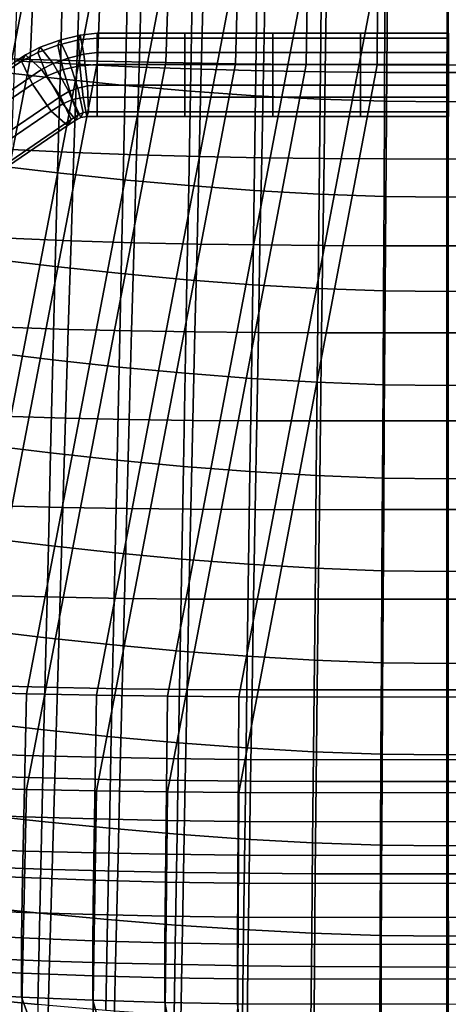
# Model space of a CAD drawing. Units: inches. Extents: x -17.2 to 17.2, y -15.5 to 15.5.
# Drawn here: x -3.1 to 0, y -11.9 to -4.8 of the extents above; entities that cross this region are included whole.
import ezdxf

# ---------------------------------------------------------------- set-up
doc = ezdxf.new("R2010")
doc.units = ezdxf.units.IN
doc.header["$MEASUREMENT"] = 0
for name, color, linetype in [('AFUFU-3D-CH-CU', 2, 'Continuous'), ('AFUFU-3D-CH-LG', 2, 'Continuous'), ('AFUFU-3D-CH-SH', 2, 'Continuous')]:
    doc.layers.add(name, color=color, linetype=linetype)

msp = doc.modelspace()

# ---------------------------------------------------------------- linework, layer by layer
at = {"layer": 'AFUFU-3D-CH-CU'}
for points in [[(-4.528, -9.6337, 13.9764), (-4.0494, -9.6538, 13.9799), (-3.0316, -4.3846, 12.9238), (-3.5077, -4.3701, 12.9212)], [(-4.0494, -9.6538, 13.9799), (-3.5589, -9.6707, 13.9829), (-2.5438, -4.397, 12.9259), (-3.0316, -4.3846, 12.9238)], [(-3.5589, -9.6707, 13.9829), (-3.0584, -9.6846, 13.9854), (-2.0462, -4.407, 12.9277), (-2.5438, -4.397, 12.9259)], [(-3.0584, -9.6846, 13.9854), (-2.55, -9.6954, 13.9873), (-1.5407, -4.4149, 12.9291), (-2.0462, -4.407, 12.9277)], [(-2.55, -9.6954, 13.9873), (-2.0356, -9.7032, 13.9886), (-1.0294, -4.4205, 12.9301), (-1.5407, -4.4149, 12.9291)], [(-2.0356, -9.7032, 13.9886), (-1.5172, -9.7078, 13.9894), (-0.5141, -4.4238, 12.9307), (-1.0294, -4.4205, 12.9301)], [(-1.5172, -9.7078, 13.9894), (0.0031, -9.7093, 13.9897), (0.0031, -4.4249, 12.9309), (-0.5141, -4.4238, 12.9307)], [(0.0031, -4.4249, 12.9309), (0.0031, -9.7093, 13.9897), (1.5235, -9.7078, 13.9894), (0.5203, -4.4238, 12.9307)], [(-3.0118, -4.6394, 8.907), (-3.0316, -5.0792, 8.9845), (-3.5077, -5.0647, 8.982), (-3.4851, -4.6304, 8.9054)], [(-2.527, -4.6471, 8.9083), (-2.5438, -5.0916, 8.9867), (-3.0316, -5.0792, 8.9845), (-3.0118, -4.6394, 8.907)], [(-2.0325, -4.6534, 8.9094), (-2.0462, -5.1016, 8.9885), (-2.5438, -5.0916, 8.9867), (-2.527, -4.6471, 8.9083)], [(-1.5303, -4.6583, 8.9103), (-1.5407, -5.1095, 8.9899), (-2.0462, -5.1016, 8.9885), (-2.0325, -4.6534, 8.9094)], [(-1.0224, -4.6617, 8.9109), (-1.0294, -5.1151, 8.9908), (-1.5407, -5.1095, 8.9899), (-1.5303, -4.6583, 8.9103)], [(-0.5106, -4.6638, 8.9113), (-0.5141, -5.1184, 8.9914), (-1.0294, -5.1151, 8.9908), (-1.0224, -4.6617, 8.9109)], [(0.0031, -4.6644, 8.9114), (0.0031, -5.1195, 8.9916), (-0.5141, -5.1184, 8.9914), (-0.5106, -4.6638, 8.9113)], [(0.5203, -5.1184, 8.9914), (0.0031, -5.1195, 8.9916), (0.0031, -4.6644, 8.9114), (0.5168, -4.6638, 8.9113)], [(-3.0316, -5.0792, 8.9845), (-4.0494, -10.3484, 10.0407), (-4.528, -10.3283, 10.0371), (-3.5077, -5.0647, 8.982)], [(-2.5438, -5.0916, 8.9867), (-3.5589, -10.3653, 10.0437), (-4.0494, -10.3484, 10.0407), (-3.0316, -5.0792, 8.9845)], [(-2.0462, -5.1016, 8.9885), (-3.0584, -10.3792, 10.0461), (-3.5589, -10.3653, 10.0437), (-2.5438, -5.0916, 8.9867)], [(-1.5407, -5.1095, 8.9899), (-2.55, -10.39, 10.048), (-3.0584, -10.3792, 10.0461), (-2.0462, -5.1016, 8.9885)], [(-1.0294, -5.1151, 8.9908), (-2.0356, -10.3978, 10.0494), (-2.55, -10.39, 10.048), (-1.5407, -5.1095, 8.9899)], [(-0.5141, -5.1184, 8.9914), (-1.5172, -10.4024, 10.0502), (-2.0356, -10.3978, 10.0494), (-1.0294, -5.1151, 8.9908)], [(0.0031, -5.1195, 8.9916), (0.0031, -10.4039, 10.0505), (-1.5172, -10.4024, 10.0502), (-0.5141, -5.1184, 8.9914)], [(1.5235, -10.4024, 10.0502), (0.0031, -10.4039, 10.0505), (0.0031, -5.1195, 8.9916), (0.5203, -5.1184, 8.9914)], [(-3.5724, -10.1145, 14.0611), (-3.0693, -10.1321, 14.0642), (-3.0584, -9.6846, 13.9854), (-3.5589, -9.6707, 13.9829)], [(-3.0693, -10.1321, 14.0642), (-2.5583, -10.1458, 14.0667), (-2.55, -9.6954, 13.9873), (-3.0584, -9.6846, 13.9854)], [(-2.5583, -10.1458, 14.0667), (-2.0411, -10.1555, 14.0684), (-2.0356, -9.7032, 13.9886), (-2.55, -9.6954, 13.9873)], [(-2.0411, -10.1555, 14.0684), (-1.52, -10.1614, 14.0694), (-1.5172, -9.7078, 13.9894), (-2.0356, -9.7032, 13.9886)], [(-1.52, -10.1614, 14.0694), (0.0031, -10.1634, 14.0698), (0.0031, -9.7093, 13.9897), (-1.5172, -9.7078, 13.9894)], [(0.0031, -9.7093, 13.9897), (0.0031, -10.1634, 14.0698), (1.5263, -10.1614, 14.0694), (1.5235, -9.7078, 13.9894)], [(-3.5845, -10.5564, 14.1391), (-3.0791, -10.5774, 14.1428), (-3.0693, -10.1321, 14.0642), (-3.5724, -10.1145, 14.0611)], [(-3.0791, -10.5774, 14.1428), (-2.5656, -10.5938, 14.1457), (-2.5583, -10.1458, 14.0667), (-3.0693, -10.1321, 14.0642)], [(-2.5656, -10.5938, 14.1457), (-2.0461, -10.6055, 14.1477), (-2.0411, -10.1555, 14.0684), (-2.5583, -10.1458, 14.0667)], [(-2.0461, -10.6055, 14.1477), (-1.5225, -10.6126, 14.149), (-1.52, -10.1614, 14.0694), (-2.0411, -10.1555, 14.0684)], [(-1.5225, -10.6126, 14.149), (0.0031, -10.6149, 14.1494), (0.0031, -10.1634, 14.0698), (-1.52, -10.1614, 14.0694)], [(0.0031, -10.1634, 14.0698), (0.0031, -10.6149, 14.1494), (1.5287, -10.6126, 14.149), (1.5263, -10.1614, 14.0694)], [(-3.0584, -10.3792, 10.0461), (-3.0693, -10.8267, 10.125), (-3.5724, -10.8091, 10.1219), (-3.5589, -10.3653, 10.0437)], [(-2.55, -10.39, 10.048), (-2.5583, -10.8404, 10.1274), (-3.0693, -10.8267, 10.125), (-3.0584, -10.3792, 10.0461)], [(-2.0356, -10.3978, 10.0494), (-2.0411, -10.8501, 10.1292), (-2.5583, -10.8404, 10.1274), (-2.55, -10.39, 10.048)], [(-1.5172, -10.4024, 10.0502), (-1.52, -10.856, 10.1302), (-2.0411, -10.8501, 10.1292), (-2.0356, -10.3978, 10.0494)], [(0.0031, -10.4039, 10.0505), (0.0031, -10.858, 10.1305), (-1.52, -10.856, 10.1302), (-1.5172, -10.4024, 10.0502)], [(1.5263, -10.856, 10.1302), (0.0031, -10.858, 10.1305), (0.0031, -10.4039, 10.0505), (1.5235, -10.4024, 10.0502)], [(-3.5952, -10.9955, 14.2165), (-3.0878, -11.0196, 14.2207), (-3.0791, -10.5774, 14.1428), (-3.5845, -10.5564, 14.1391)], [(-3.0878, -11.0196, 14.2207), (-2.5722, -11.0384, 14.2241), (-2.5656, -10.5938, 14.1457), (-3.0791, -10.5774, 14.1428)], [(-2.5722, -11.0384, 14.2241), (-2.0505, -11.0518, 14.2264), (-2.0461, -10.6055, 14.1477), (-2.5656, -10.5938, 14.1457)], [(-2.0505, -11.0518, 14.2264), (-1.5247, -11.0599, 14.2278), (-1.5225, -10.6126, 14.149), (-2.0461, -10.6055, 14.1477)], [(-1.5247, -11.0599, 14.2278), (0.0031, -11.0626, 14.2283), (0.0031, -10.6149, 14.1494), (-1.5225, -10.6126, 14.149)], [(0.0031, -10.6149, 14.1494), (0.0031, -11.0626, 14.2283), (1.531, -11.0599, 14.2278), (1.5287, -10.6126, 14.149)], [(-3.0693, -10.8267, 10.125), (-3.0791, -11.272, 10.2035), (-3.5845, -11.251, 10.1998), (-3.5724, -10.8091, 10.1219)], [(-2.5583, -10.8404, 10.1274), (-2.5656, -11.2884, 10.2064), (-3.0791, -11.272, 10.2035), (-3.0693, -10.8267, 10.125)], [(-2.0411, -10.8501, 10.1292), (-2.0461, -11.3001, 10.2085), (-2.5656, -11.2884, 10.2064), (-2.5583, -10.8404, 10.1274)], [(-1.52, -10.856, 10.1302), (-1.5225, -11.3072, 10.2097), (-2.0461, -11.3001, 10.2085), (-2.0411, -10.8501, 10.1292)], [(0.0031, -10.858, 10.1305), (0.0031, -11.3095, 10.2102), (-1.5225, -11.3072, 10.2097), (-1.52, -10.856, 10.1302)], [(1.5287, -11.3072, 10.2097), (0.0031, -11.3095, 10.2102), (0.0031, -10.858, 10.1305), (1.5263, -10.856, 10.1302)], [(-3.6044, -11.4307, 14.2932), (-3.0952, -11.4574, 14.2979), (-3.0878, -11.0196, 14.2207), (-3.5952, -10.9955, 14.2165)], [(-3.0952, -11.4574, 14.2979), (-2.5778, -11.4782, 14.3016), (-2.5722, -11.0384, 14.2241), (-3.0878, -11.0196, 14.2207)], [(-2.5778, -11.4782, 14.3016), (-2.0543, -11.4931, 14.3042), (-2.0505, -11.0518, 14.2264), (-2.5722, -11.0384, 14.2241)], [(-2.0543, -11.4931, 14.3042), (-1.5266, -11.5021, 14.3058), (-1.5247, -11.0599, 14.2278), (-2.0505, -11.0518, 14.2264)], [(-1.5266, -11.5021, 14.3058), (0.0031, -11.5051, 14.3063), (0.0031, -11.0626, 14.2283), (-1.5247, -11.0599, 14.2278)], [(0.0031, -11.0626, 14.2283), (0.0031, -11.5051, 14.3063), (1.5328, -11.5021, 14.3058), (1.531, -11.0599, 14.2278)], [(-3.0791, -11.272, 10.2035), (-3.0878, -11.7142, 10.2815), (-3.5952, -11.6901, 10.2773), (-3.5845, -11.251, 10.1998)], [(-2.5656, -11.2884, 10.2064), (-2.5722, -11.733, 10.2848), (-3.0878, -11.7142, 10.2815), (-3.0791, -11.272, 10.2035)], [(-2.0461, -11.3001, 10.2085), (-2.0505, -11.7464, 10.2872), (-2.5722, -11.733, 10.2848), (-2.5656, -11.2884, 10.2064)], [(-1.5225, -11.3072, 10.2097), (-1.5247, -11.7545, 10.2886), (-2.0505, -11.7464, 10.2872), (-2.0461, -11.3001, 10.2085)], [(0.0031, -11.3095, 10.2102), (0.0031, -11.7572, 10.2891), (-1.5247, -11.7545, 10.2886), (-1.5225, -11.3072, 10.2097)], [(1.531, -11.7545, 10.2886), (0.0031, -11.7572, 10.2891), (0.0031, -11.3095, 10.2102), (1.5287, -11.3072, 10.2097)], [(-3.6043, -11.8595, 14.3688), (-3.095, -11.8882, 14.3739), (-3.0952, -11.4574, 14.2979), (-3.6044, -11.4307, 14.2932)], [(-3.095, -11.8882, 14.3739), (-2.5776, -11.9106, 14.3778), (-2.5778, -11.4782, 14.3016), (-3.0952, -11.4574, 14.2979)], [(-2.5776, -11.9106, 14.3778), (-2.0541, -11.9266, 14.3807), (-2.0543, -11.4931, 14.3042), (-2.5778, -11.4782, 14.3016)], [(-2.0541, -11.9266, 14.3807), (-1.5265, -11.9362, 14.3824), (-1.5266, -11.5021, 14.3058), (-2.0543, -11.4931, 14.3042)], [(-1.5265, -11.9362, 14.3824), (0.0031, -11.9395, 14.3829), (0.0031, -11.5051, 14.3063), (-1.5266, -11.5021, 14.3058)], [(0.0031, -11.5051, 14.3063), (0.0031, -11.9395, 14.3829), (1.5328, -11.9362, 14.3824), (1.5328, -11.5021, 14.3058)], [(-3.0878, -11.7142, 10.2815), (-3.0952, -12.152, 10.3587), (-3.6044, -12.1253, 10.354), (-3.5952, -11.6901, 10.2773)], [(-2.5722, -11.733, 10.2848), (-2.5778, -12.1728, 10.3624), (-3.0952, -12.152, 10.3587), (-3.0878, -11.7142, 10.2815)], [(-2.0505, -11.7464, 10.2872), (-2.0543, -12.1877, 10.365), (-2.5778, -12.1728, 10.3624), (-2.5722, -11.733, 10.2848)], [(-1.5247, -11.7545, 10.2886), (-1.5266, -12.1967, 10.3666), (-2.0543, -12.1877, 10.365), (-2.0505, -11.7464, 10.2872)], [(0.0031, -11.7572, 10.2891), (0.0031, -12.1997, 10.3671), (-1.5266, -12.1967, 10.3666), (-1.5247, -11.7545, 10.2886)], [(1.5328, -12.1967, 10.3666), (0.0031, -12.1997, 10.3671), (0.0031, -11.7572, 10.2891), (1.531, -11.7545, 10.2886)], [(-3.4466, -12.2148, 14.4315), (-2.9647, -12.2448, 14.4368), (-3.095, -11.8882, 14.3739), (-3.6043, -11.8595, 14.3688)], [(-2.9647, -12.2448, 14.4368), (-2.4774, -12.2682, 14.4409), (-2.5776, -11.9106, 14.3778), (-3.095, -11.8882, 14.3739)], [(-2.4774, -12.2682, 14.4409), (-1.9861, -12.285, 14.4439), (-2.0541, -11.9266, 14.3807), (-2.5776, -11.9106, 14.3778)], [(-1.9861, -12.285, 14.4439), (-1.4922, -12.295, 14.4456), (-1.5265, -11.9362, 14.3824), (-2.0541, -11.9266, 14.3807)], [(-1.4922, -12.295, 14.4456), (0.0031, -12.2985, 14.4462), (0.0031, -11.9395, 14.3829), (-1.5265, -11.9362, 14.3824)]]:
    msp.add_3dface(points, dxfattribs=at)
at = {"layer": 'AFUFU-3D-CH-LG'}
for points in [[(-2.8158, -4.9391, 6.6331), (-2.6681, -4.9016, 6.6195), (-2.6802, -4.9366, 6.3828), (-2.8316, -4.9737, 6.3963)], [(-2.7555, -5.0684, 6.8209), (-2.6421, -5.04, 6.8106), (-2.6681, -4.9016, 6.6195), (-2.8158, -4.9391, 6.6331)], [(-2.6681, -4.9016, 6.6195), (-2.5466, -4.8871, 6.6142), (-2.5466, -4.9227, 6.3777), (-2.6802, -4.9366, 6.3828)], [(-2.6802, -4.9366, 6.3828), (-2.5466, -4.9227, 6.3777), (-2.5466, -5.1151, 6.2357), (-2.6716, -5.1243, 6.2391)], [(-2.6421, -5.04, 6.8106), (-2.5466, -5.0291, 6.8066), (-2.5466, -4.8871, 6.6142), (-2.6681, -4.9016, 6.6195)], [(-2.5466, -4.8871, 6.6142), (-2.5466, -5.0291, 6.8066), (-1.909, -5.0291, 6.8066), (-1.909, -4.8871, 6.6142)], [(-2.5466, -4.9227, 6.3777), (-2.5466, -4.8871, 6.6142), (-1.909, -4.8871, 6.6142), (-1.909, -4.9227, 6.3777)], [(-2.5466, -5.1151, 6.2357), (-2.5466, -4.9227, 6.3777), (-1.909, -4.9227, 6.3777), (-1.909, -5.1151, 6.2357)], [(-1.909, -4.8871, 6.6142), (-1.909, -5.0291, 6.8066), (-1.2715, -5.0291, 6.8066), (-1.2715, -4.8871, 6.6142)], [(-1.909, -4.9227, 6.3777), (-1.909, -4.8871, 6.6142), (-1.2715, -4.8871, 6.6142), (-1.2715, -4.9227, 6.3777)], [(-1.909, -5.1151, 6.2357), (-1.909, -4.9227, 6.3777), (-1.2715, -4.9227, 6.3777), (-1.2715, -5.1151, 6.2357)], [(-1.2715, -4.8871, 6.6142), (-1.2715, -5.0291, 6.8066), (-0.6339, -5.0291, 6.8066), (-0.6339, -4.8871, 6.6142)], [(-1.2715, -4.9227, 6.3777), (-1.2715, -4.8871, 6.6142), (-0.6339, -4.8871, 6.6142), (-0.6339, -4.9227, 6.3777)], [(-1.2715, -5.1151, 6.2357), (-1.2715, -4.9227, 6.3777), (-0.6339, -4.9227, 6.3777), (-0.6339, -5.1151, 6.2357)], [(-0.6339, -4.8871, 6.6142), (-0.6339, -5.0291, 6.8066), (0.0036, -5.0291, 6.8066), (0.0036, -4.8871, 6.6142)], [(-0.6339, -4.9227, 6.3777), (-0.6339, -4.8871, 6.6142), (0.0036, -4.8871, 6.6142), (0.0036, -4.9227, 6.3777)], [(-0.6339, -5.1151, 6.2357), (-0.6339, -4.9227, 6.3777), (0.0036, -4.9227, 6.3777), (0.0036, -5.1151, 6.2357)], [(-3.0662, -5.0458, 6.6719), (-2.9588, -4.9904, 6.6518), (-2.9773, -5.0273, 6.4158), (-3.0941, -5.0899, 6.4386)], [(-2.9492, -5.152, 6.8513), (-2.8651, -5.108, 6.8353), (-2.9588, -4.9904, 6.6518), (-3.0662, -5.0458, 6.6719)], [(-2.9588, -4.9904, 6.6518), (-2.8158, -4.9391, 6.6331), (-2.8316, -4.9737, 6.3963), (-2.9773, -5.0273, 6.4158)], [(-2.9773, -5.0273, 6.4158), (-2.8316, -4.9737, 6.3963), (-2.7936, -5.1519, 6.2491), (-2.9094, -5.197, 6.2655)], [(-2.8651, -5.108, 6.8353), (-2.7555, -5.0684, 6.8209), (-2.8158, -4.9391, 6.6331), (-2.9588, -4.9904, 6.6518)], [(-2.8316, -4.9737, 6.3963), (-2.6802, -4.9366, 6.3828), (-2.6716, -5.1243, 6.2391), (-2.7936, -5.1519, 6.2491)], [(-4.3595, -5.9286, 6.9933), (-3.0662, -5.0458, 6.6719), (-3.0941, -5.0899, 6.4386), (-4.3874, -5.9727, 6.7599)], [(-4.2425, -6.0348, 7.1727), (-2.9492, -5.152, 6.8513), (-3.0662, -5.0458, 6.6719), (-4.3595, -5.9286, 6.9933)], [(-3.0941, -5.0899, 6.4386), (-2.9773, -5.0273, 6.4158), (-2.9094, -5.197, 6.2655), (-3.0164, -5.2585, 6.2879)], [(-2.7511, -5.3117, 6.8591), (-2.6858, -5.2862, 6.8499), (-2.7555, -5.0684, 6.8209), (-2.8651, -5.108, 6.8353)], [(-2.6858, -5.2862, 6.8499), (-2.617, -5.2707, 6.8442), (-2.6421, -5.04, 6.8106), (-2.7555, -5.0684, 6.8209)], [(-2.617, -5.2707, 6.8442), (-2.5466, -5.2655, 6.8423), (-2.5466, -5.0291, 6.8066), (-2.6421, -5.04, 6.8106)], [(-2.5466, -5.0291, 6.8066), (-2.5466, -5.2655, 6.8423), (-1.909, -5.2655, 6.8423), (-1.909, -5.0291, 6.8066)], [(-1.909, -5.0291, 6.8066), (-1.909, -5.2655, 6.8423), (-1.2715, -5.2655, 6.8423), (-1.2715, -5.0291, 6.8066)], [(-1.2715, -5.0291, 6.8066), (-1.2715, -5.2655, 6.8423), (-0.6339, -5.2655, 6.8423), (-0.6339, -5.0291, 6.8066)], [(-0.6339, -5.0291, 6.8066), (-0.6339, -5.2655, 6.8423), (0.0036, -5.2655, 6.8423), (0.0036, -5.0291, 6.8066)], [(-4.3874, -5.9727, 6.7599), (-3.0941, -5.0899, 6.4386), (-3.0164, -5.2585, 6.2879), (-4.3097, -6.1414, 6.6092)], [(-2.8114, -5.3464, 6.8717), (-2.7511, -5.3117, 6.8591), (-2.8651, -5.108, 6.8353), (-2.9492, -5.152, 6.8513)], [(-2.7936, -5.1519, 6.2491), (-2.6716, -5.1243, 6.2391), (-2.6466, -5.3551, 6.2727), (-2.7239, -5.3697, 6.278)], [(-2.6716, -5.1243, 6.2391), (-2.5466, -5.1151, 6.2357), (-2.5466, -5.3516, 6.2714), (-2.6466, -5.3551, 6.2727)], [(-1.909, -5.1151, 6.2357), (-1.909, -5.3516, 6.2714), (-2.5466, -5.3516, 6.2714), (-2.5466, -5.1151, 6.2357)], [(-1.2715, -5.1151, 6.2357), (-1.2715, -5.3516, 6.2714), (-1.909, -5.3516, 6.2714), (-1.909, -5.1151, 6.2357)], [(-0.6339, -5.1151, 6.2357), (-0.6339, -5.3516, 6.2714), (-1.2715, -5.3516, 6.2714), (-1.2715, -5.1151, 6.2357)], [(0.0036, -5.1151, 6.2357), (0.0036, -5.3516, 6.2714), (-0.6339, -5.3516, 6.2714), (-0.6339, -5.1151, 6.2357)], [(-4.1047, -6.2292, 7.1931), (-2.8114, -5.3464, 6.8717), (-2.9492, -5.152, 6.8513), (-4.2425, -6.0348, 7.1727)], [(-3.0164, -5.2585, 6.2879), (-2.9094, -5.197, 6.2655), (-2.7955, -5.4006, 6.2893), (-2.8786, -5.4529, 6.3083)], [(-2.9094, -5.197, 6.2655), (-2.7936, -5.1519, 6.2491), (-2.7239, -5.3697, 6.278), (-2.7955, -5.4006, 6.2893)], [(-3.0164, -5.2585, 6.2879), (-2.8786, -5.4529, 6.3083), (-4.1719, -6.3358, 6.6296), (-4.3097, -6.1414, 6.6092)], [(-2.6833, -5.4814, 6.7088), (-2.6478, -5.4644, 6.7026), (-2.6858, -5.2862, 6.8499), (-2.7511, -5.3117, 6.8591)], [(-2.6478, -5.4644, 6.7026), (-2.6084, -5.4585, 6.7005), (-2.617, -5.2707, 6.8442), (-2.6858, -5.2862, 6.8499)], [(-2.6084, -5.4585, 6.7005), (-2.5466, -5.4579, 6.7003), (-2.5466, -5.2655, 6.8423), (-2.617, -5.2707, 6.8442)], [(-1.909, -5.4579, 6.7003), (-1.909, -5.2655, 6.8423), (-2.5466, -5.2655, 6.8423), (-2.5466, -5.4579, 6.7003)], [(-1.2715, -5.4579, 6.7003), (-1.2715, -5.2655, 6.8423), (-1.909, -5.2655, 6.8423), (-1.909, -5.4579, 6.7003)], [(-0.6339, -5.4579, 6.7003), (-0.6339, -5.2655, 6.8423), (-1.2715, -5.2655, 6.8423), (-1.2715, -5.4579, 6.7003)], [(0.0036, -5.4579, 6.7003), (0.0036, -5.2655, 6.8423), (-0.6339, -5.2655, 6.8423), (-0.6339, -5.4579, 6.7003)], [(-2.7337, -5.515, 6.7211), (-2.8114, -5.3464, 6.8717), (-4.1047, -6.2292, 7.1931), (-4.027, -6.3979, 7.0424)], [(-2.7337, -5.515, 6.7211), (-2.6833, -5.4814, 6.7088), (-2.7511, -5.3117, 6.8591), (-2.8114, -5.3464, 6.8717)], [(-2.7239, -5.3697, 6.278), (-2.6466, -5.3551, 6.2727), (-2.6205, -5.4935, 6.4638), (-2.6635, -5.499, 6.4658)], [(-2.6466, -5.3551, 6.2727), (-2.5466, -5.3516, 6.2714), (-2.5466, -5.4935, 6.4638), (-2.6205, -5.4935, 6.4638)], [(-1.909, -5.3516, 6.2714), (-1.909, -5.4935, 6.4638), (-2.5466, -5.4935, 6.4638), (-2.5466, -5.3516, 6.2714)], [(-1.2715, -5.3516, 6.2714), (-1.2715, -5.4935, 6.4638), (-1.909, -5.4935, 6.4638), (-1.909, -5.3516, 6.2714)], [(-0.6339, -5.3516, 6.2714), (-0.6339, -5.4935, 6.4638), (-1.2715, -5.4935, 6.4638), (-1.2715, -5.3516, 6.2714)], [(0.0036, -5.3516, 6.2714), (0.0036, -5.4935, 6.4638), (-0.6339, -5.4935, 6.4638), (-0.6339, -5.3516, 6.2714)], [(-2.8786, -5.4529, 6.3083), (-2.7955, -5.4006, 6.2893), (-2.7017, -5.5183, 6.4728), (-2.7616, -5.5591, 6.4877)], [(-2.7955, -5.4006, 6.2893), (-2.7239, -5.3697, 6.278), (-2.6635, -5.499, 6.4658), (-2.7017, -5.5183, 6.4728)], [(-2.8786, -5.4529, 6.3083), (-2.7616, -5.5591, 6.4877), (-4.0549, -6.442, 6.809), (-4.1719, -6.3358, 6.6296)], [(-2.7616, -5.5591, 6.4877), (-2.7017, -5.5183, 6.4728), (-2.6833, -5.4814, 6.7088), (-2.7337, -5.515, 6.7211)], [(-2.7017, -5.5183, 6.4728), (-2.6635, -5.499, 6.4658), (-2.6478, -5.4644, 6.7026), (-2.6833, -5.4814, 6.7088)], [(-2.6635, -5.499, 6.4658), (-2.6205, -5.4935, 6.4638), (-2.6084, -5.4585, 6.7005), (-2.6478, -5.4644, 6.7026)], [(-2.6205, -5.4935, 6.4638), (-2.5466, -5.4935, 6.4638), (-2.5466, -5.4579, 6.7003), (-2.6084, -5.4585, 6.7005)], [(-1.909, -5.4935, 6.4638), (-1.909, -5.4579, 6.7003), (-2.5466, -5.4579, 6.7003), (-2.5466, -5.4935, 6.4638)], [(-1.2715, -5.4935, 6.4638), (-1.2715, -5.4579, 6.7003), (-1.909, -5.4579, 6.7003), (-1.909, -5.4935, 6.4638)], [(-0.6339, -5.4935, 6.4638), (-0.6339, -5.4579, 6.7003), (-1.2715, -5.4579, 6.7003), (-1.2715, -5.4935, 6.4638)], [(0.0036, -5.4935, 6.4638), (0.0036, -5.4579, 6.7003), (-0.6339, -5.4579, 6.7003), (-0.6339, -5.4935, 6.4638)], [(-2.7616, -5.5591, 6.4877), (-2.7337, -5.515, 6.7211), (-4.027, -6.3979, 7.0424), (-4.0549, -6.442, 6.809)]]:
    msp.add_3dface(points, dxfattribs=at)
at = {"layer": 'AFUFU-3D-CH-SH'}
for points in [[(-3.2878, -5.1664, 7.7263), (-3.2669, -4.4846, 7.6082), (-2.7968, -4.5359, 7.4349), (-2.8149, -5.2201, 7.5491)], [(-2.6939, -5.1137, 9.9946), (-2.6727, -4.4731, 9.8027), (-3.1212, -4.4442, 9.7967), (-3.1454, -5.0882, 9.9725)], [(-2.242, -5.134, 10.0215), (-2.2237, -4.4967, 9.8138), (-2.6727, -4.4731, 9.8027), (-2.6939, -5.1137, 9.9946)], [(-1.7904, -5.1496, 10.0503), (-1.775, -4.5153, 9.8278), (-2.2237, -4.4967, 9.8138), (-2.242, -5.134, 10.0215)], [(-2.8149, -5.2201, 7.5491), (-2.7968, -4.5359, 7.4349), (-2.3261, -4.5813, 7.2672), (-2.3416, -5.2678, 7.3773)], [(-1.3396, -5.1609, 10.0779), (-1.3275, -4.5291, 9.8424), (-1.775, -4.5153, 9.8278), (-1.7904, -5.1496, 10.0503)], [(-0.8903, -5.1683, 10.1013), (-0.8819, -4.5385, 9.8554), (-1.3275, -4.5291, 9.8424), (-1.3396, -5.1609, 10.0779)], [(-0.4433, -5.1723, 10.1174), (-0.4389, -4.5439, 9.8647), (-0.8819, -4.5385, 9.8554), (-0.8903, -5.1683, 10.1013)], [(0.0009, -5.1735, 10.1234), (0.0007, -4.5455, 9.8683), (-0.4389, -4.5439, 9.8647), (-0.4433, -5.1723, 10.1174)], [(0.436, -4.5439, 9.8647), (0.0007, -4.5455, 9.8683), (0.0009, -5.1735, 10.1234), (0.4404, -5.1723, 10.1174)], [(-2.3416, -5.2678, 7.3773), (-2.3261, -4.5813, 7.2672), (-1.8558, -4.6198, 7.1129), (-1.8685, -5.3087, 7.219)], [(-1.8685, -5.3087, 7.219), (-1.8558, -4.6198, 7.1129), (-1.3868, -4.6509, 6.9796), (-1.3966, -5.342, 7.082)], [(-1.3966, -5.342, 7.082), (-1.3868, -4.6509, 6.9796), (-0.9201, -4.6738, 6.8749), (-0.9268, -5.3667, 6.9743)], [(-0.9268, -5.3667, 6.9743), (-0.9201, -4.6738, 6.8749), (-0.4564, -4.6879, 6.8065), (-0.4597, -5.382, 6.9039)], [(-0.4597, -5.382, 6.9039), (-0.4564, -4.6879, 6.8065), (-0.0062, -4.6927, 6.782), (-0.0066, -5.3872, 6.8786)], [(-0.0062, -4.6927, 6.782), (0.4535, -4.6879, 6.8065), (0.4568, -5.382, 6.9039), (-0.0066, -5.3872, 6.8786)], [(-2.7149, -5.7542, 10.1871), (-2.6939, -5.1137, 9.9946), (-3.1454, -5.0882, 9.9725), (-3.169, -5.7321, 10.1491)], [(-2.2602, -5.7712, 10.2297), (-2.242, -5.134, 10.0215), (-2.6939, -5.1137, 9.9946), (-2.7149, -5.7542, 10.1871)], [(-1.8056, -5.7838, 10.2732), (-1.7904, -5.1496, 10.0503), (-2.242, -5.134, 10.0215), (-2.2602, -5.7712, 10.2297)], [(-3.308, -5.8467, 7.8541), (-3.2878, -5.1664, 7.7263), (-2.8149, -5.2201, 7.5491), (-2.8327, -5.9022, 7.6758)], [(-1.3517, -5.7926, 10.3137), (-1.3396, -5.1609, 10.0779), (-1.7904, -5.1496, 10.0503), (-1.8056, -5.7838, 10.2732)], [(-0.899, -5.798, 10.3473), (-0.8903, -5.1683, 10.1013), (-1.3396, -5.1609, 10.0779), (-1.3517, -5.7926, 10.3137)], [(-0.4478, -5.8007, 10.3702), (-0.4433, -5.1723, 10.1174), (-0.8903, -5.1683, 10.1013), (-0.899, -5.798, 10.3473)], [(0.0012, -5.8014, 10.3786), (0.0009, -5.1735, 10.1234), (-0.4433, -5.1723, 10.1174), (-0.4478, -5.8007, 10.3702)], [(0.4404, -5.1723, 10.1174), (0.0009, -5.1735, 10.1234), (0.0012, -5.8014, 10.3786), (0.4449, -5.8007, 10.3702)], [(-2.8327, -5.9022, 7.6758), (-2.8149, -5.2201, 7.5491), (-2.3416, -5.2678, 7.3773), (-2.3568, -5.952, 7.5026)], [(-2.3568, -5.952, 7.5026), (-2.3416, -5.2678, 7.3773), (-1.8685, -5.3087, 7.219), (-1.8812, -5.9949, 7.3428)], [(-1.8812, -5.9949, 7.3428), (-1.8685, -5.3087, 7.219), (-1.3966, -5.342, 7.082), (-1.4066, -6.0299, 7.2044)], [(-1.4066, -6.0299, 7.2044), (-1.3966, -5.342, 7.082), (-0.9268, -5.3667, 6.9743), (-0.9337, -6.0561, 7.0955)], [(-0.9337, -6.0561, 7.0955), (-0.9268, -5.3667, 6.9743), (-0.4597, -5.382, 6.9039), (-0.4632, -6.0725, 7.0243)], [(-0.4632, -6.0725, 7.0243), (-0.4597, -5.382, 6.9039), (-0.0066, -5.3872, 6.8786), (-0.007, -6.078, 6.9987)], [(-0.0066, -5.3872, 6.8786), (0.4568, -5.382, 6.9039), (0.4603, -6.0725, 7.0243), (-0.007, -6.078, 6.9987)], [(-2.7355, -6.3954, 10.3778), (-2.7149, -5.7542, 10.1871), (-3.169, -5.7321, 10.1491), (-3.1923, -6.3765, 10.3246)], [(-2.2782, -6.4095, 10.4355), (-2.2602, -5.7712, 10.2297), (-2.7149, -5.7542, 10.1871), (-2.7355, -6.3954, 10.3778)], [(-1.8208, -6.4194, 10.4931), (-1.8056, -5.7838, 10.2732), (-2.2602, -5.7712, 10.2297), (-2.2782, -6.4095, 10.4355)], [(-1.3639, -6.4257, 10.5459), (-1.3517, -5.7926, 10.3137), (-1.8056, -5.7838, 10.2732), (-1.8208, -6.4194, 10.4931)], [(-3.3278, -6.5253, 7.9909), (-3.308, -5.8467, 7.8541), (-2.8327, -5.9022, 7.6758), (-2.8501, -6.5822, 7.814)], [(-0.9076, -6.4293, 10.5892), (-0.899, -5.798, 10.3473), (-1.3517, -5.7926, 10.3137), (-1.3639, -6.4257, 10.5459)], [(-0.4524, -6.4309, 10.6185), (-0.4478, -5.8007, 10.3702), (-0.899, -5.798, 10.3473), (-0.9076, -6.4293, 10.5892)], [(0.0014, -6.4312, 10.6293), (0.0012, -5.8014, 10.3786), (-0.4478, -5.8007, 10.3702), (-0.4524, -6.4309, 10.6185)], [(0.4449, -5.8007, 10.3702), (0.0012, -5.8014, 10.3786), (0.0014, -6.4312, 10.6293), (0.4495, -6.4309, 10.6185)], [(-2.8501, -6.5822, 7.814), (-2.8327, -5.9022, 7.6758), (-2.3568, -5.952, 7.5026), (-2.3719, -6.6334, 7.642)], [(-2.3719, -6.6334, 7.642), (-2.3568, -5.952, 7.5026), (-1.8812, -5.9949, 7.3428), (-1.8938, -6.6778, 7.4831)], [(-1.8938, -6.6778, 7.4831), (-1.8812, -5.9949, 7.3428), (-1.4066, -6.0299, 7.2044), (-1.4166, -6.7143, 7.3455)], [(-1.4166, -6.7143, 7.3455), (-1.4066, -6.0299, 7.2044), (-0.9337, -6.0561, 7.0955), (-0.9407, -6.7417, 7.2371)], [(-0.9407, -6.7417, 7.2371), (-0.9337, -6.0561, 7.0955), (-0.4632, -6.0725, 7.0243), (-0.4669, -6.7588, 7.1662)], [(-0.4669, -6.7588, 7.1662), (-0.4632, -6.0725, 7.0243), (-0.007, -6.078, 6.9987), (-0.0073, -6.7647, 7.1407)], [(-0.007, -6.078, 6.9987), (0.4603, -6.0725, 7.0243), (0.464, -6.7588, 7.1662), (-0.0073, -6.7647, 7.1407)], [(-2.7558, -7.0384, 10.5646), (-2.7355, -6.3954, 10.3778), (-3.1923, -6.3765, 10.3246), (-3.2152, -7.0221, 10.4973)], [(-2.2959, -7.0498, 10.6361), (-2.2782, -6.4095, 10.4355), (-2.7355, -6.3954, 10.3778), (-2.7558, -7.0384, 10.5646)], [(-1.8359, -7.0574, 10.7066), (-1.8208, -6.4194, 10.4931), (-2.2782, -6.4095, 10.4355), (-2.2959, -7.0498, 10.6361)], [(-1.3759, -7.0618, 10.7707), (-1.3639, -6.4257, 10.5459), (-1.8208, -6.4194, 10.4931), (-1.8359, -7.0574, 10.7066)], [(-0.9162, -7.0639, 10.823), (-0.9076, -6.4293, 10.5892), (-1.3639, -6.4257, 10.5459), (-1.3759, -7.0618, 10.7707)], [(-0.4569, -7.0645, 10.8582), (-0.4524, -6.4309, 10.6185), (-0.9076, -6.4293, 10.5892), (-0.9162, -7.0639, 10.823)], [(0.0017, -7.0644, 10.8711), (0.0014, -6.4312, 10.6293), (-0.4524, -6.4309, 10.6185), (-0.4569, -7.0645, 10.8582)], [(0.4495, -6.4309, 10.6185), (0.0014, -6.4312, 10.6293), (0.0017, -7.0644, 10.8711), (0.454, -7.0645, 10.8582)], [(-3.347, -7.2021, 8.1359), (-3.3278, -6.5253, 7.9909), (-2.8501, -6.5822, 7.814), (-2.8671, -7.2597, 7.9628)], [(-2.8671, -7.2597, 7.9628), (-2.8501, -6.5822, 7.814), (-2.3719, -6.6334, 7.642), (-2.3867, -7.312, 7.7944)], [(-2.3867, -7.312, 7.7944), (-2.3719, -6.6334, 7.642), (-1.8938, -6.6778, 7.4831), (-1.9064, -7.3574, 7.6388)], [(-1.9064, -7.3574, 7.6388), (-1.8938, -6.6778, 7.4831), (-1.4166, -6.7143, 7.3455), (-1.4266, -7.3949, 7.5038)], [(-1.4266, -7.3949, 7.5038), (-1.4166, -6.7143, 7.3455), (-0.9407, -6.7417, 7.2371), (-0.9478, -7.4231, 7.3975)], [(-0.9478, -7.4231, 7.3975), (-0.9407, -6.7417, 7.2371), (-0.4669, -6.7588, 7.1662), (-0.4706, -7.4408, 7.3279)], [(-0.4706, -7.4408, 7.3279), (-0.4669, -6.7588, 7.1662), (-0.0073, -6.7647, 7.1407), (-0.0076, -7.4469, 7.3029)], [(-0.0073, -6.7647, 7.1407), (0.464, -6.7588, 7.1662), (0.4677, -7.4408, 7.3279), (-0.0076, -7.4469, 7.3029)], [(-2.7759, -7.6837, 10.7451), (-2.7558, -7.0384, 10.5646), (-3.2152, -7.0221, 10.4973), (-3.2379, -7.6696, 10.6656)], [(-2.3134, -7.6932, 10.8287), (-2.2959, -7.0498, 10.6361), (-2.7558, -7.0384, 10.5646), (-2.7759, -7.6837, 10.7451)], [(-1.8507, -7.6991, 10.9104), (-1.8359, -7.0574, 10.7066), (-2.2959, -7.0498, 10.6361), (-2.3134, -7.6932, 10.8287)], [(-1.3878, -7.7021, 10.9843), (-1.3759, -7.0618, 10.7707), (-1.8359, -7.0574, 10.7066), (-1.8507, -7.6991, 10.9104)], [(-0.9247, -7.703, 11.0445), (-0.9162, -7.0639, 10.823), (-1.3759, -7.0618, 10.7707), (-1.3878, -7.7021, 10.9843)], [(-0.4614, -7.7029, 11.0848), (-0.4569, -7.0645, 10.8582), (-0.9162, -7.0639, 10.823), (-0.9247, -7.703, 11.0445)], [(0.0019, -7.7025, 11.0996), (0.0017, -7.0644, 10.8711), (-0.4569, -7.0645, 10.8582), (-0.4614, -7.7029, 11.0848)], [(0.454, -7.0645, 10.8582), (0.0017, -7.0644, 10.8711), (0.0019, -7.7025, 11.0996), (0.4585, -7.7029, 11.0848)], [(-3.3658, -7.8769, 8.2886), (-3.347, -7.2021, 8.1359), (-2.8671, -7.2597, 7.9628), (-2.8838, -7.9349, 8.1215)], [(-2.8838, -7.9349, 8.1215), (-2.8671, -7.2597, 7.9628), (-2.3867, -7.312, 7.7944), (-2.4013, -7.9875, 7.9588)], [(-2.4013, -7.9875, 7.9588), (-2.3867, -7.312, 7.7944), (-1.9064, -7.3574, 7.6388), (-1.9188, -8.0335, 7.8084)], [(-1.9188, -8.0335, 7.8084), (-1.9064, -7.3574, 7.6388), (-1.4266, -7.3949, 7.5038), (-1.4365, -8.0715, 7.6779)], [(-1.4365, -8.0715, 7.6779), (-1.4266, -7.3949, 7.5038), (-0.9478, -7.4231, 7.3975), (-0.955, -8.1001, 7.5752)], [(-0.955, -8.1001, 7.5752), (-0.9478, -7.4231, 7.3975), (-0.4706, -7.4408, 7.3279), (-0.4744, -8.1182, 7.5078)], [(-0.4744, -8.1182, 7.5078), (-0.4706, -7.4408, 7.3279), (-0.0076, -7.4469, 7.3029), (-0.0078, -8.1244, 7.4836)], [(-0.0076, -7.4469, 7.3029), (0.4677, -7.4408, 7.3279), (0.4715, -8.1182, 7.5078), (-0.0078, -8.1244, 7.4836)], [(-2.7956, -8.3321, 10.9171), (-2.7759, -7.6837, 10.7451), (-3.2379, -7.6696, 10.6656), (-3.2602, -8.3193, 10.8276)], [(-2.3307, -8.3405, 11.0104), (-2.3134, -7.6932, 10.8287), (-2.7759, -7.6837, 10.7451), (-2.7956, -8.3321, 10.9171)], [(-1.8653, -8.3453, 11.1013), (-1.8507, -7.6991, 10.9104), (-2.3134, -7.6932, 10.8287), (-2.3307, -8.3405, 11.0104)], [(-1.3994, -8.3474, 11.1831), (-1.3878, -7.7021, 10.9843), (-1.8507, -7.6991, 10.9104), (-1.8653, -8.3453, 11.1013)], [(-0.933, -8.3478, 11.2495), (-0.9247, -7.703, 11.0445), (-1.3878, -7.7021, 10.9843), (-1.3994, -8.3474, 11.1831)], [(-0.4658, -8.3472, 11.294), (-0.4614, -7.7029, 11.0848), (-0.9247, -7.703, 11.0445), (-0.933, -8.3478, 11.2495)], [(0.0021, -8.3467, 11.3103), (0.0019, -7.7025, 11.0996), (-0.4614, -7.7029, 11.0848), (-0.4658, -8.3472, 11.294)], [(0.4585, -7.7029, 11.0848), (0.0019, -7.7025, 11.0996), (0.0021, -8.3467, 11.3103), (0.4629, -8.3472, 11.294)], [(-3.3842, -8.55, 8.4481), (-3.3658, -7.8769, 8.2886), (-2.8838, -7.9349, 8.1215), (-2.9002, -8.6077, 8.289)], [(-2.9002, -8.6077, 8.289), (-2.8838, -7.9349, 8.1215), (-2.4013, -7.9875, 7.9588), (-2.4157, -8.6602, 8.1341)], [(-2.4157, -8.6602, 8.1341), (-2.4013, -7.9875, 7.9588), (-1.9188, -8.0335, 7.8084), (-1.931, -8.7061, 7.9907)], [(-1.931, -8.7061, 7.9907), (-1.9188, -8.0335, 7.8084), (-1.4365, -8.0715, 7.6779), (-1.4463, -8.7441, 7.8664)], [(-1.4463, -8.7441, 7.8664), (-1.4365, -8.0715, 7.6779), (-0.955, -8.1001, 7.5752), (-0.962, -8.7728, 7.7685)], [(-0.962, -8.7728, 7.7685), (-0.955, -8.1001, 7.5752), (-0.4744, -8.1182, 7.5078), (-0.4782, -8.791, 7.7043)], [(-0.4782, -8.791, 7.7043), (-0.4744, -8.1182, 7.5078), (-0.0078, -8.1244, 7.4836), (-0.0079, -8.7972, 7.6812)], [(-0.0078, -8.1244, 7.4836), (0.4715, -8.1182, 7.5078), (0.4752, -8.791, 7.7043), (-0.0079, -8.7972, 7.6812)], [(-2.8152, -8.9839, 11.0781), (-2.7956, -8.3321, 10.9171), (-3.2602, -8.3193, 10.8276), (-3.2823, -8.9716, 10.9816)], [(-2.3476, -8.992, 11.1784), (-2.3307, -8.3405, 11.0104), (-2.7956, -8.3321, 10.9171), (-2.8152, -8.9839, 11.0781)], [(-1.8796, -8.9966, 11.2756), (-1.8653, -8.3453, 11.1013), (-2.3307, -8.3405, 11.0104), (-2.3476, -8.992, 11.1784)], [(-1.4107, -8.9986, 11.363), (-1.3994, -8.3474, 11.1831), (-1.8653, -8.3453, 11.1013), (-1.8796, -8.9966, 11.2756)], [(-0.9409, -8.9989, 11.4338), (-0.933, -8.3478, 11.2495), (-1.3994, -8.3474, 11.1831), (-1.4107, -8.9986, 11.363)], [(-0.47, -8.9983, 11.4812), (-0.4658, -8.3472, 11.294), (-0.933, -8.3478, 11.2495), (-0.9409, -8.9989, 11.4338)], [(0.0024, -8.9978, 11.4985), (0.0021, -8.3467, 11.3103), (-0.4658, -8.3472, 11.294), (-0.47, -8.9983, 11.4812)], [(0.4629, -8.3472, 11.294), (0.0021, -8.3467, 11.3103), (0.0024, -8.9978, 11.4985), (0.4671, -8.9983, 11.4812)], [(-3.4023, -9.2213, 8.6139), (-3.3842, -8.55, 8.4481), (-2.9002, -8.6077, 8.289), (-2.9162, -9.2781, 8.4645)], [(-2.9162, -9.2781, 8.4645), (-2.9002, -8.6077, 8.289), (-2.4157, -8.6602, 8.1341), (-2.4297, -9.3299, 8.319)], [(-2.4297, -9.3299, 8.319), (-2.4157, -8.6602, 8.1341), (-1.931, -8.7061, 7.9907), (-1.9429, -9.3752, 8.1845)], [(-1.9429, -9.3752, 8.1845), (-1.931, -8.7061, 7.9907), (-1.4463, -8.7441, 7.8664), (-1.4559, -9.4128, 8.0678)], [(-1.4559, -9.4128, 8.0678), (-1.4463, -8.7441, 7.8664), (-0.962, -8.7728, 7.7685), (-0.9689, -9.4412, 7.9758)], [(-0.9689, -9.4412, 7.9758), (-0.962, -8.7728, 7.7685), (-0.4782, -8.791, 7.7043), (-0.4819, -9.4592, 7.9156)], [(-0.4819, -9.4592, 7.9156), (-0.4782, -8.791, 7.7043), (-0.0079, -8.7972, 7.6812), (-0.008, -9.4653, 7.8939)], [(-0.0079, -8.7972, 7.6812), (0.4752, -8.791, 7.7043), (0.479, -9.4592, 7.9156), (-0.008, -9.4653, 7.8939)], [(-2.8344, -9.6395, 11.2258), (-2.8152, -8.9839, 11.0781), (-3.2823, -8.9716, 10.9816), (-3.3043, -9.6267, 11.1257)], [(-2.3642, -9.6481, 11.3295), (-2.3476, -8.992, 11.1784), (-2.8152, -8.9839, 11.0781), (-2.8344, -9.6395, 11.2258)], [(-1.8934, -9.6534, 11.4299), (-1.8796, -8.9966, 11.2756), (-2.3476, -8.992, 11.1784), (-2.3642, -9.6481, 11.3295)], [(-1.4216, -9.656, 11.52), (-1.4107, -8.9986, 11.363), (-1.8796, -8.9966, 11.2756), (-1.8934, -9.6534, 11.4299)], [(-0.9486, -9.6568, 11.5929), (-0.9409, -8.9989, 11.4338), (-1.4107, -8.9986, 11.363), (-1.4216, -9.656, 11.52)], [(-0.4739, -9.6566, 11.6417), (-0.47, -8.9983, 11.4812), (-0.9409, -8.9989, 11.4338), (-0.9486, -9.6568, 11.5929)], [(0.0026, -9.6562, 11.6594), (0.0024, -8.9978, 11.4985), (-0.47, -8.9983, 11.4812), (-0.4739, -9.6566, 11.6417)], [(0.4671, -8.9983, 11.4812), (0.0024, -8.9978, 11.4985), (0.0026, -9.6562, 11.6594), (0.471, -9.6566, 11.6417)], [(-3.42, -9.891, 8.7851), (-3.4023, -9.2213, 8.6139), (-2.9162, -9.2781, 8.4645), (-2.9319, -9.9464, 8.647)], [(-2.9319, -9.9464, 8.647), (-2.9162, -9.2781, 8.4645), (-2.4297, -9.3299, 8.319), (-2.4434, -9.9969, 8.5126)], [(-2.4434, -9.9969, 8.5126), (-2.4297, -9.3299, 8.319), (-1.9429, -9.3752, 8.1845), (-1.9545, -10.0411, 8.3883)], [(-1.9545, -10.0411, 8.3883), (-1.9429, -9.3752, 8.1845), (-1.4559, -9.4128, 8.0678), (-1.4653, -10.0778, 8.2806)], [(-1.4653, -10.0778, 8.2806), (-1.4559, -9.4128, 8.0678), (-0.9689, -9.4412, 7.9758), (-0.9756, -10.1055, 8.1957)], [(-0.9756, -10.1055, 8.1957), (-0.9689, -9.4412, 7.9758), (-0.4819, -9.4592, 7.9156), (-0.4855, -10.123, 8.1401)], [(-0.4855, -10.123, 8.1401), (-0.4819, -9.4592, 7.9156), (-0.008, -9.4653, 7.8939), (-0.008, -10.1291, 8.1201)], [(-0.008, -9.4653, 7.8939), (0.479, -9.4592, 7.9156), (0.4826, -10.123, 8.1401), (-0.008, -10.1291, 8.1201)], [(-2.8535, -10.2987, 11.3577), (-2.8344, -9.6395, 11.2258), (-3.3043, -9.6267, 11.1257), (-3.3261, -10.2846, 11.258)], [(-2.3805, -10.3087, 11.4608), (-2.3642, -9.6481, 11.3295), (-2.8344, -9.6395, 11.2258), (-2.8535, -10.2987, 11.3577)], [(-1.9068, -10.3154, 11.5605), (-1.8934, -9.6534, 11.4299), (-2.3642, -9.6481, 11.3295), (-2.3805, -10.3087, 11.4608)], [(-1.4321, -10.3193, 11.6499), (-1.4216, -9.656, 11.52), (-1.8934, -9.6534, 11.4299), (-1.9068, -10.3154, 11.5605)], [(-0.9558, -10.3211, 11.7223), (-0.9486, -9.6568, 11.5929), (-1.4216, -9.656, 11.52), (-1.4321, -10.3193, 11.6499)], [(-0.4776, -10.3217, 11.7707), (-0.4739, -9.6566, 11.6417), (-0.9486, -9.6568, 11.5929), (-0.9558, -10.3211, 11.7223)], [(0.0029, -10.3216, 11.7883), (0.0026, -9.6562, 11.6594), (-0.4739, -9.6566, 11.6417), (-0.4776, -10.3217, 11.7707)], [(0.471, -9.6566, 11.6417), (0.0026, -9.6562, 11.6594), (0.0029, -10.3216, 11.7883), (0.4747, -10.3217, 11.7707)], [(-3.4374, -10.5591, 8.9611), (-3.42, -9.891, 8.7851), (-2.9319, -9.9464, 8.647), (-2.9473, -10.6126, 8.8356)], [(-2.9473, -10.6126, 8.8356), (-2.9319, -9.9464, 8.647), (-2.4434, -9.9969, 8.5126), (-2.4568, -10.6613, 8.7137)], [(-2.4568, -10.6613, 8.7137), (-2.4434, -9.9969, 8.5126), (-1.9545, -10.0411, 8.3883), (-1.9658, -10.704, 8.6011)], [(-1.9658, -10.704, 8.6011), (-1.9545, -10.0411, 8.3883), (-1.4653, -10.0778, 8.2806), (-1.4743, -10.7393, 8.5034)], [(-1.4743, -10.7393, 8.5034), (-1.4653, -10.0778, 8.2806), (-0.9756, -10.1055, 8.1957), (-0.982, -10.766, 8.4266)], [(-0.982, -10.766, 8.4266), (-0.9756, -10.1055, 8.1957), (-0.4855, -10.123, 8.1401), (-0.4889, -10.7829, 8.3762)], [(-0.4889, -10.7829, 8.3762), (-0.4855, -10.123, 8.1401), (-0.008, -10.1291, 8.1201), (-0.008, -10.7887, 8.3581)], [(-0.008, -10.1291, 8.1201), (0.4826, -10.123, 8.1401), (0.486, -10.7829, 8.3762), (-0.008, -10.7887, 8.3581)], [(-2.8723, -10.961, 11.4713), (-2.8535, -10.2987, 11.3577), (-3.3261, -10.2846, 11.258), (-3.3478, -10.9449, 11.3767)], [(-2.3964, -10.9732, 11.5693), (-2.3805, -10.3087, 11.4608), (-2.8535, -10.2987, 11.3577), (-2.8723, -10.961, 11.4713)], [(-1.9197, -10.9819, 11.6639), (-1.9068, -10.3154, 11.5605), (-2.3805, -10.3087, 11.4608), (-2.3964, -10.9732, 11.5693)], [(-1.4419, -10.9878, 11.7489), (-1.4321, -10.3193, 11.6499), (-1.9068, -10.3154, 11.5605), (-1.9197, -10.9819, 11.6639)], [(-0.9625, -10.9912, 11.8176), (-0.9558, -10.3211, 11.7223), (-1.4321, -10.3193, 11.6499), (-1.4419, -10.9878, 11.7489)], [(-0.4809, -10.9927, 11.8637), (-0.4776, -10.3217, 11.7707), (-0.9558, -10.3211, 11.7223), (-0.9625, -10.9912, 11.8176)], [(0.0031, -10.993, 11.8804), (0.0029, -10.3216, 11.7883), (-0.4776, -10.3217, 11.7707), (-0.4809, -10.9927, 11.8637)], [(0.4747, -10.3217, 11.7707), (0.0029, -10.3216, 11.7883), (0.0031, -10.993, 11.8804), (0.478, -10.9927, 11.8637)], [(-3.4545, -11.2259, 9.1412), (-3.4374, -10.5591, 8.9611), (-2.9473, -10.6126, 8.8356), (-2.9623, -11.277, 9.0296)], [(-2.9623, -11.277, 9.0296), (-2.9473, -10.6126, 8.8356), (-2.4568, -10.6613, 8.7137), (-2.4698, -11.3235, 8.9213)], [(-2.4698, -11.3235, 8.9213), (-2.4568, -10.6613, 8.7137), (-1.9658, -10.704, 8.6011), (-1.9767, -11.3641, 8.8214)], [(-1.9767, -11.3641, 8.8214), (-1.9658, -10.704, 8.6011), (-1.4743, -10.7393, 8.5034), (-1.4828, -11.3976, 8.7349)], [(-1.4828, -11.3976, 8.7349), (-1.4743, -10.7393, 8.5034), (-0.982, -10.766, 8.4266), (-0.9881, -11.423, 8.6669)], [(-0.9881, -11.423, 8.6669), (-0.982, -10.766, 8.4266), (-0.4889, -10.7829, 8.3762), (-0.4922, -11.439, 8.6224)], [(-0.4922, -11.439, 8.6224), (-0.4889, -10.7829, 8.3762), (-0.008, -10.7887, 8.3581), (-0.008, -11.4445, 8.6064)], [(-0.008, -10.7887, 8.3581), (0.486, -10.7829, 8.3762), (0.4892, -11.439, 8.6224), (-0.008, -11.4445, 8.6064)], [(-2.8908, -11.6257, 11.5645), (-2.8723, -10.961, 11.4713), (-3.3478, -10.9449, 11.3767), (-3.3696, -11.6071, 11.4801)], [(-2.4118, -11.6405, 11.6521), (-2.3964, -10.9732, 11.5693), (-2.8723, -10.961, 11.4713), (-2.8908, -11.6257, 11.5645)], [(-1.9321, -11.6518, 11.7369), (-1.9197, -10.9819, 11.6639), (-2.3964, -10.9732, 11.5693), (-2.4118, -11.6405, 11.6521)], [(-1.4511, -11.66, 11.8131), (-1.4419, -10.9878, 11.7489), (-1.9197, -10.9819, 11.6639), (-1.9321, -11.6518, 11.7369)], [(-0.9685, -11.6652, 11.8749), (-0.9625, -10.9912, 11.8176), (-1.4419, -10.9878, 11.7489), (-1.4511, -11.66, 11.8131)], [(-0.4839, -11.668, 11.9163), (-0.4809, -10.9927, 11.8637), (-0.9625, -10.9912, 11.8176), (-0.9685, -11.6652, 11.8749)], [(0.0034, -11.6688, 11.9313), (0.0031, -10.993, 11.8804), (-0.4809, -10.9927, 11.8637), (-0.4839, -11.668, 11.9163)], [(0.478, -10.9927, 11.8637), (0.0031, -10.993, 11.8804), (0.0034, -11.6688, 11.9313), (0.481, -11.668, 11.9163)], [(-3.4715, -11.8916, 9.3248), (-3.4545, -11.2259, 9.1412), (-2.9623, -11.277, 9.0296), (-2.9771, -11.9399, 9.2281)], [(-2.9771, -11.9399, 9.2281), (-2.9623, -11.277, 9.0296), (-2.4698, -11.3235, 8.9213), (-2.4824, -11.9837, 9.1344)], [(-2.4824, -11.9837, 9.1344), (-2.4698, -11.3235, 8.9213), (-1.9767, -11.3641, 8.8214), (-1.9871, -12.0218, 9.0482)], [(-1.9871, -12.0218, 9.0482), (-1.9767, -11.3641, 8.8214), (-1.4828, -11.3976, 8.7349), (-1.4909, -12.0532, 8.9738)], [(-1.4909, -12.0532, 8.9738), (-1.4828, -11.3976, 8.7349), (-0.9881, -11.423, 8.6669), (-0.9937, -12.0769, 8.9152)], [(-0.9937, -12.0769, 8.9152), (-0.9881, -11.423, 8.6669), (-0.4922, -11.439, 8.6224), (-0.4951, -12.0919, 8.877)], [(-0.4951, -12.0919, 8.877), (-0.4922, -11.439, 8.6224), (-0.008, -11.4445, 8.6064), (-0.0079, -12.0969, 8.8633)], [(-0.008, -11.4445, 8.6064), (0.4892, -11.439, 8.6224), (0.4922, -12.0919, 8.877), (-0.0079, -12.0969, 8.8633)], [(-2.9092, -12.2916, 11.6353), (-2.8908, -11.6257, 11.5645), (-3.3696, -11.6071, 11.4801), (-3.3913, -12.2702, 11.5667)], [(-2.4268, -12.3092, 11.7069), (-2.4118, -11.6405, 11.6521), (-2.8908, -11.6257, 11.5645), (-2.9092, -12.2916, 11.6353)], [(-1.9438, -12.3233, 11.7766), (-1.9321, -11.6518, 11.7369), (-2.4118, -11.6405, 11.6521), (-2.4268, -12.3092, 11.7069)], [(-1.4596, -12.3338, 11.8395), (-1.4511, -11.66, 11.8131), (-1.9321, -11.6518, 11.7369), (-1.9438, -12.3233, 11.7766)], [(-0.974, -12.3411, 11.8906), (-0.9685, -11.6652, 11.8749), (-1.4511, -11.66, 11.8131), (-1.4596, -12.3338, 11.8395)], [(-0.4864, -12.3452, 11.9249), (-0.4839, -11.668, 11.9163), (-0.9685, -11.6652, 11.8749), (-0.974, -12.3411, 11.8906)], [(0.0036, -12.3464, 11.9374), (0.0034, -11.6688, 11.9313), (-0.4839, -11.668, 11.9163), (-0.4864, -12.3452, 11.9249)], [(-3.4882, -12.5564, 9.5112), (-3.4715, -11.8916, 9.3248), (-2.9771, -11.9399, 9.2281), (-2.9916, -12.6015, 9.4301)]]:
    msp.add_3dface(points, dxfattribs=at)

doc.saveas('drawing.dxf')
